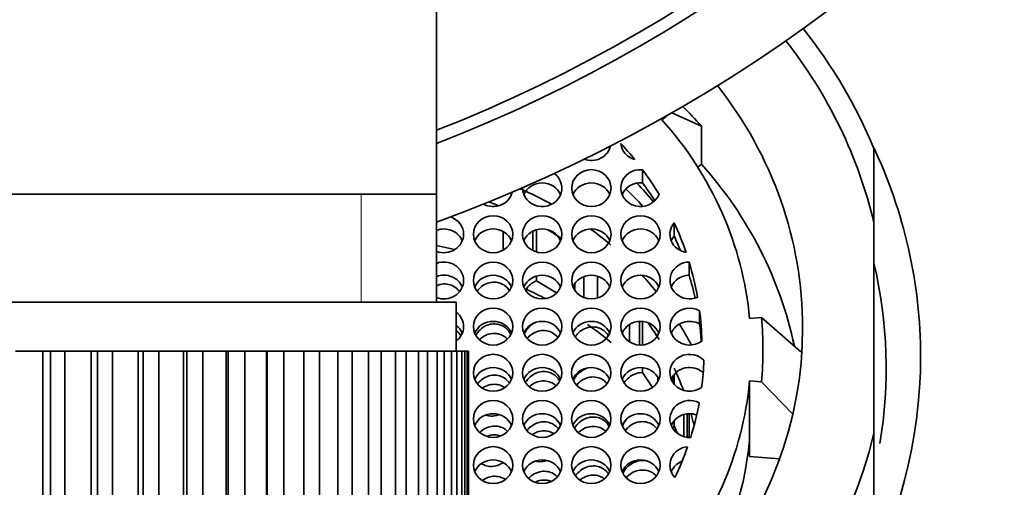
# Model space of a CAD drawing. Units: millimetres. Extents: x 0 to 1828, y 0 to 2455.
# Drawn here: x 1012 to 1032, y 2329 to 2339 of the extents above; entities that cross this region are included whole.
import ezdxf
from ezdxf import colors
from ezdxf.entities.mleader import LeaderData, LeaderLine
from ezdxf.math import Vec2, Vec3

# ---------------------------------------------------------------- set-up
doc = ezdxf.new("R2010")
doc.units = ezdxf.units.MM
doc.layers.add('DV4_Défaut', color=7, linetype='Continuous')
doc.layers.add('Défaut', color=7, linetype='Continuous')

# ---------------------------------------------------------------- blocks, each defined once
blk = doc.blocks.new('_DOT')
at = {"color": 0}
blk.add_line((0, 0), (-1, 0), dxfattribs=at)
at = {"color": 0, "const_width": 0.333}
blk.add_lwpolyline([(-0.1665, 0, 1), (0.1665, 0, 1)], format="xyb", close=True, dxfattribs=at)
blk = doc.blocks.new('SE3')
at = {"layer": 'DV4_Défaut', "color": 7, "linetype": 'Continuous', "lineweight": 35}
for p, q in [((1020.582, 2335.313), (1020.582, 2344.909)), ((1025.168, 2336.827), (1025.294, 2336.926)), ((1025.367, 2336.968), (1025.973, 2336.698)), ((1025.973, 2336.698), (1025.973, 2335.922)), ((1029.482, 2334.73), (1029.482, 2336.242)), ((1025.973, 2335.922), (1025.897, 2335.862)), ((1024.773, 2335.54), (1024.773, 2335.809)), ((1020.582, 2335.313), (998.882, 2335.313)), ((1020.582, 2333.113), (1020.582, 2335.313)), ((1025.417, 2334.459), (1025.417, 2334.727)), ((1029.482, 2330.449), (1029.482, 2334.73)), ((1021.937, 2334.172), (1021.937, 2334.549)), ((1022.543, 2334.558), (1022.543, 2334.164)), ((1022.618, 2334.135), (1022.618, 2334.587)), ((1020.582, 2334.267), (1020.947, 2334.187)), ((1025.721, 2333.663), (1025.721, 2333.931)), ((1022.618, 2333.547), (1022.618, 2333.648)), ((1022.618, 2333.547), (1023.023, 2333.303)), ((1023.579, 2333.208), (1023.579, 2333.635)), ((1023.859, 2333.643), (1023.859, 2333.199)), ((1023.399, 2333.496), (1023.399, 2333.346)), ((998.482, 2333.113), (1020.982, 2333.113)), ((1020.982, 2332.113), (1020.982, 2333.113)), ((1025.934, 2332.672), (1025.934, 2332.94)), ((1024.71, 2332.723), (1024.71, 2332.24)), ((1024.773, 2332.242), (1024.773, 2332.721)), ((1026.952, 2332.781), (1027.194, 2332.8)), ((1027.194, 2332.8), (1027.998, 2332.103)), ((1024.509, 2332.303), (1024.509, 2332.66)), ((1024.362, 2332.491), (1024.362, 2332.472)), ((1012.567, 2332.113), (1012.012, 2332.113)), ((1012.567, 2324.313), (1012.567, 2332.113)), ((1012.567, 2332.113), (1012.724, 2332.113)), ((1012.724, 2324.313), (1012.724, 2332.113)), ((1012.724, 2332.113), (1013.014, 2332.113)), ((1013.014, 2332.113), (1013.014, 2324.313)), ((1013.555, 2332.113), (1013.014, 2332.113)), ((1013.555, 2324.313), (1013.555, 2332.113)), ((1013.555, 2332.113), (1013.684, 2332.113)), ((1013.684, 2324.313), (1013.684, 2332.113)), ((1013.684, 2332.113), (1013.988, 2332.113)), ((1013.988, 2332.113), (1013.988, 2324.313)), ((1014.511, 2332.113), (1013.988, 2332.113)), ((1014.511, 2324.313), (1014.511, 2332.113)), ((1014.511, 2332.113), (1014.613, 2332.113)), ((1014.613, 2324.313), (1014.613, 2332.113)), ((1014.613, 2332.113), (1014.929, 2332.113)), ((1014.929, 2332.113), (1014.929, 2324.313)), ((1015.43, 2332.113), (1014.929, 2332.113)), ((1015.43, 2324.313), (1015.43, 2332.113)), ((1015.43, 2332.113), (1015.502, 2332.113)), ((1015.502, 2324.313), (1015.502, 2332.113)), ((1015.502, 2332.113), (1015.828, 2332.113)), ((1015.828, 2332.113), (1015.828, 2324.313)), ((1016.302, 2332.113), (1015.828, 2332.113)), ((1016.302, 2324.313), (1016.302, 2332.113)), ((1016.302, 2332.113), (1016.344, 2332.113)), ((1016.344, 2324.313), (1016.344, 2332.113)), ((1016.344, 2332.113), (1016.677, 2332.113)), ((1016.677, 2332.113), (1016.677, 2324.313)), ((1017.122, 2332.113), (1016.677, 2332.113)), ((1017.122, 2324.313), (1017.122, 2332.113)), ((1017.122, 2332.113), (1017.133, 2332.113)), ((1017.133, 2324.313), (1017.133, 2332.113)), ((1017.133, 2332.113), (1017.471, 2332.113)), ((1017.471, 2332.113), (1017.471, 2324.313)), ((1017.882, 2332.113), (1017.471, 2332.113)), ((1017.882, 2324.313), (1017.882, 2332.113)), ((1017.882, 2332.113), (1018.202, 2332.113)), ((1018.202, 2332.113), (1018.202, 2324.313)), ((1018.576, 2332.113), (1018.202, 2332.113)), ((1018.576, 2324.313), (1018.576, 2332.113)), ((1018.576, 2332.113), (1018.865, 2332.113)), ((1018.865, 2332.113), (1018.865, 2324.313)), ((1019.2, 2332.113), (1018.865, 2332.113)), ((1019.2, 2324.313), (1019.2, 2332.113)), ((1019.2, 2332.113), (1019.455, 2332.113)), ((1019.455, 2332.113), (1019.455, 2324.313)), ((1019.747, 2332.113), (1019.455, 2332.113)), ((1019.747, 2324.313), (1019.747, 2332.113)), ((1019.747, 2332.113), (1019.966, 2332.113)), ((1019.966, 2332.113), (1019.966, 2324.313)), ((1020.213, 2332.113), (1019.966, 2332.113)), ((1020.213, 2324.313), (1020.213, 2332.113)), ((1020.213, 2332.113), (1020.395, 2332.113)), ((1020.395, 2332.113), (1020.395, 2324.313)), ((1020.595, 2332.113), (1020.395, 2332.113)), ((1020.595, 2324.313), (1020.595, 2332.113)), ((1020.595, 2332.113), (1020.738, 2332.113)), ((1020.738, 2332.113), (1020.738, 2324.313)), ((1020.889, 2332.113), (1020.738, 2332.113)), ((1020.889, 2324.313), (1020.889, 2332.113)), ((1020.889, 2332.113), (1020.992, 2332.113)), ((1020.992, 2332.113), (1020.992, 2324.313)), ((1021.094, 2332.113), (1020.992, 2332.113)), ((1021.094, 2324.313), (1021.094, 2332.113)), ((1021.094, 2332.113), (1021.156, 2332.113)), ((1021.156, 2332.113), (1021.156, 2324.313)), ((1021.207, 2332.113), (1021.156, 2332.113)), ((1021.207, 2324.313), (1021.207, 2332.113)), ((1021.207, 2332.113), (1021.228, 2332.113)), ((1021.228, 2332.113), (1021.228, 2324.313)), ((1021.228, 2332.113), (1021.232, 2332.113)), ((1021.232, 2324.313), (1021.232, 2332.113)), ((1024.773, 2331.68), (1024.773, 2331.781)), ((1024.773, 2331.68), (1024.974, 2331.379)), ((1025.084, 2331.499), (1025.084, 2331.584)), ((1025.388, 2331.601), (1025.388, 2331.483)), ((1025.417, 2331.443), (1025.417, 2331.64)), ((1026.952, 2330.314), (1026.952, 2331.511)), ((1026.952, 2331.511), (1027.194, 2331.491)), ((1027.194, 2331.491), (1027.831, 2330.834)), ((1025.614, 2330.377), (1025.614, 2330.827)), ((1025.683, 2330.841), (1025.683, 2330.363)), ((1025.721, 2330.361), (1025.721, 2330.844)), ((1025.417, 2330.597), (1025.417, 2330.701)), ((1025.417, 2330.597), (1025.476, 2330.451)), ((1026.952, 2329.972), (1026.952, 2330.314)), ((1029.482, 2330.449), (1029.482, 2328.739)), ((1027.561, 2329.922), (1026.952, 2329.972))]:
    blk.add_line(p, q, dxfattribs=at)
at = {"layer": 'DV4_Défaut', "color": 7, "linetype": 'Continuous', "lineweight": 18}
blk.add_line((1019.047, 2333.113), (1019.047, 2335.313), dxfattribs=at)
at = {"layer": 'DV4_Défaut', "color": 7, "linetype": 'Continuous', "lineweight": 35}
for centre, radius, start, end in [((1009.732, 2364.313), 31.5, 0, 249.8521), ((1009.732, 2364.313), 30, 0, 248.7974), ((1009.732, 2364.313), 29.75, 0, 248.6105), ((1009.732, 2364.313), 31.5, 290.1479, 0), ((1009.732, 2364.313), 30, 291.2026, 0), ((1009.732, 2364.313), 29.75, 291.3895, 0), ((1020.163, 2332.146), 7.061, 354.6809, 5.3191)]:
    blk.add_arc(centre, radius, start, end, dxfattribs=at)
for centre, major_axis, ratio, start_param, end_param in [((1019.232, 2332.491), (11, 0), 0.939693, 0.371405, 0.642091), ((1019.232, 2332.589), (10.5, 0), 0.939693, 0.218653, 0.634038), ((1019.232, 2332.589), (8.8, 0), 0.939693, 0, 0.638866), ((1019.232, 2331.382), (8.8, 0), 0.939693, 0.698132, 0.763032), ((1019.232, 2332.146), (7.75, 0), 0.939693, 0.087266, 0.698132), ((1019.232, 2332.187), (6.75, 0), 0.939693, 0.647732, 0.713943), ((1024.732, 2336.374), (-0.4, 0), 0.939693, 0.088195, 1.27348), ((1023.732, 2336.374), (-0.4, 0), 0.939693, 1.198703, 2.923513), ((1023.732, 2336.106), (-0.4, 0), 0.939693, 3.506467, 3.60999), ((1019.232, 2332.008), (11.2, 0), 0.939693, 0, 0.421142), ((1019.232, 2330.607), (8.8, 0), 0.939693, 0.196451, 0.698132), ((1022.732, 2335.435), (-0.4, 0), 0.939693, 0, 4.057004), ((1024.732, 2335.435), (0.4, 0), 0.939693, 1.465932, 5.939228), ((1019.232, 2332.187), (6.75, 0), 0.939693, 0.514369, 0.607605), ((1022.732, 2335.166), (0.4, 0), 0.939693, 0.364874, 2.776718), ((1023.732, 2335.166), (-0.4, 0), 0.939693, 3.506467, 5.918311), ((1024.732, 2335.166), (0.4, 0), 0.939693, 1.465932, 2.776718), ((1019.232, 2330.949), (7.3, 0), 0.939693, 0.660025, 0.732514), ((1019.232, 2331.919), (6.75, 0), 0.939693, 0.539455, 0.607605), ((1021.732, 2335.435), (0.4, 0), 0.939693, 4.195486, 6.062684), ((1021.732, 2335.166), (0.4, 0), 0.939693, 0.364874, 0.473442), ((1019.232, 2329.188), (7.3, 0), 0.939693, 1.040388, 1.1399), ((1022.732, 2335.435), (-0.4, 0), 0.939693, 6.260722, 6.283185), ((1019.232, 2330.607), (7.3, 0), 0.939693, 0.706884, 0.777392), ((1019.232, 2329.23), (6.75, 0), 0.939693, 1.17235, 1.205092), ((1020.732, 2334.495), (0.4, 0), 0.939693, 0, 1.219924), ((1025.732, 2334.495), (0.4, 0), 0.939693, 2.476328, 4.529329), ((1019.232, 2332.187), (6.75, 0), 0.939693, 0.310518, 0.411953), ((1020.732, 2334.227), (0.4, 0), 0.939693, 0.364874, 1.955193), ((1021.732, 2334.227), (0.4, 0), 0.939693, 0.364874, 2.776718), ((1022.732, 2334.227), (-0.4, 0), 0.939693, 3.506467, 5.918311), ((1019.232, 2329.23), (6.75, 0), 0.939693, 0.955532, 1.005853), ((1023.732, 2334.227), (-0.4, 0), 0.939693, 3.506467, 5.918311), ((1019.232, 2329.188), (7.3, 0), 0.939693, 0.83556, 0.909586), ((1024.732, 2334.227), (-0.4, 0), 0.939693, 3.506467, 5.918311), ((1020.732, 2334.495), (0.4, 0), 0.939693, 4.327992, 6.283185), ((1025.732, 2334.227), (0.4, 0), 0.939693, 2.476328, 2.776718), ((1019.232, 2331.919), (6.75, 0), 0.939693, 0.36149, 0.411953), ((1020.732, 2333.555), (0.4, 0), 0.939693, 0, 1.955193), ((1025.732, 2333.555), (0.4, 0), 0.939693, 1.596009, 5.12784), ((1019.232, 2332.187), (6.75, 0), 0.939693, 0.162164, 0.278499), ((1019.232, 2331.769), (-10.5, 0), 0.939693, 2.985373, 3.360246), ((1020.732, 2333.287), (0.4, 0), 0.939693, 0.364874, 1.955193), ((1020.732, 2333.555), (0.4, 0), 0.939693, 4.327992, 6.283185), ((1021.732, 2333.287), (0.4, 0), 0.939693, 0.364874, 2.776718), ((1022.732, 2333.287), (-0.4, 0), 0.939693, 3.506467, 5.918311), ((1023.732, 2333.287), (-0.4, 0), 0.939693, 3.506467, 5.918311), ((1024.732, 2333.287), (-0.4, 0), 0.939693, 3.506467, 5.918311), ((1019.232, 2329.188), (7.3, 0), 0.939693, 0.648124, 0.710368), ((1025.732, 2333.287), (0.4, 0), 0.939693, 1.596009, 2.776718), ((1019.232, 2331.919), (6.75, 0), 0.939693, 0.202461, 0.278499), ((1019.232, 2327.051), (7.428, -1.108), 0.936737, 1.214231, 1.272491), ((1025.732, 2332.616), (0.4, 0), 0.939693, 1.040477, 5.382722), ((1019.232, 2332.187), (6.75, 0), 0.939693, 0.02109, 0.118925), ((1020.732, 2332.616), (0.4, 0), 0.939693, 0, 0.895665), ((1021.732, 2332.347), (0.4, 0), 0.939693, 0.364874, 2.776718), ((1022.732, 2332.347), (-0.4, 0), 0.939693, 3.506467, 5.918311), ((1023.732, 2332.347), (-0.4, 0), 0.939693, 3.492768, 5.918311), ((1024.732, 2332.347), (-0.4, 0), 0.939693, 3.506467, 5.918311), ((1025.732, 2332.347), (0.4, 0), 0.939693, 1.040477, 2.776718), ((1020.732, 2332.347), (0.4, 0), 0.939693, 0.364874, 0.895665), ((1020.732, 2332.616), (0.4, 0), 0.939693, 5.387521, 6.283185), ((1019.232, 2332.589), (8.8, 0), 0.939693, 4.93883, 6.283185), ((1019.232, 2327.051), (7.428, -1.108), 0.936737, 0.997098, 1.079033), ((1019.232, 2329.23), (6.75, 0), 0.939693, 0.514369, 0.577805), ((1019.232, 2329.188), (7.3, 0), 0.939693, 0.461264, 0.532003), ((1019.232, 2331.919), (6.75, 0), 0.939693, 0.062116, 0.118925), ((1019.232, 2332.008), (11.2, 0), 0.939693, 4.364645, 6.283185), ((1025.731, 2331.676), (0.4, 0), 0.939693, 0.756227, 5.372354), ((1019.276, 2332.146), (6.75, 0), 0.939693, 6.161999, 6.249768), ((1021.732, 2331.408), (0.4, 0), 0.939693, 0.364874, 2.776718), ((1022.732, 2331.408), (0.4, 0), 0.939693, 0.364874, 2.776718), ((1023.727, 2331.408), (-0.4, 0), 0.939693, 3.506467, 5.918311), ((1024.731, 2331.408), (-0.4, 0), 0.939693, 3.506467, 5.918311), ((1025.731, 2331.408), (0.4, 0), 0.939693, 0.807703, 2.776718), ((1019.232, 2329.23), (6.75, 0), 0.939693, 0.335691, 0.411953), ((1019.232, 2332.146), (7.75, 0), 0.939693, 5.585054, 6.195919), ((1025.731, 2330.736), (0.4, 0), 0.939693, 1.059152, 4.767399), ((1019.276, 2332.146), (6.75, 0), 0.939693, 5.997941, 6.111796), ((1021.732, 2330.468), (0.4, 0), 0.939693, 0.364874, 2.776718), ((1022.732, 2330.468), (-0.4, 0), 0.939693, 3.506467, 5.918311), ((1023.731, 2330.468), (-0.4, 0), 0.939693, 3.506467, 5.918311), ((1024.731, 2330.468), (-0.4, 0), 0.939693, 3.506467, 5.918311), ((1025.731, 2330.468), (0.4, 0), 0.939693, 1.199203, 2.776718), ((1019.232, 2329.23), (6.75, 0), 0.939693, 0.217716, 0.257145), ((1019.232, 2332.589), (-10.5, 0), 0.939693, 1.690343, 2.922939), ((1019.232, 2330.949), (7.75, 0), 0.939693, 5.725184, 6.195919), ((1025.731, 2329.797), (0.4, 0), 0.939693, 1.67329, 3.870908), ((1019.276, 2332.146), (6.75, 0), 0.939693, 5.860887, 5.966496), ((1021.732, 2329.528), (0.4, 0), 0.939693, 0.364874, 2.776718), ((1022.732, 2329.528), (0.4, 0), 0.939693, 0.364874, 2.776718), ((1023.731, 2329.528), (-0.4, 0), 0.939693, 3.506467, 5.918311), ((1024.731, 2329.528), (-0.4, 0), 0.939693, 3.506467, 5.918311), ((1025.731, 2329.528), (0.4, 0), 0.939693, 1.961376, 2.776718)]:
    blk.add_ellipse(centre, major_axis=major_axis, ratio=ratio, start_param=start_param, end_param=end_param, dxfattribs=at)
for centre, major_axis in [((1023.732, 2335.435), (-0.4, 0)), ((1021.732, 2334.495), (0.4, 0)), ((1022.732, 2334.495), (0.4, 0)), ((1023.732, 2334.495), (-0.4, 0)), ((1024.732, 2334.495), (-0.4, 0)), ((1021.732, 2333.555), (0.4, 0)), ((1022.732, 2333.555), (-0.4, 0)), ((1023.732, 2333.555), (-0.4, 0)), ((1024.732, 2333.555), (-0.4, 0)), ((1021.732, 2332.616), (0.4, 0)), ((1022.732, 2332.616), (-0.4, 0)), ((1023.732, 2332.616), (-0.4, 0)), ((1024.732, 2332.616), (-0.4, 0)), ((1021.732, 2331.676), (0.4, 0)), ((1022.732, 2331.676), (0.4, 0)), ((1023.727, 2331.676), (-0.4, 0)), ((1024.731, 2331.676), (-0.4, 0)), ((1021.732, 2330.736), (0.4, 0)), ((1022.732, 2330.736), (-0.4, 0)), ((1023.731, 2330.736), (-0.4, 0)), ((1024.731, 2330.736), (-0.4, 0)), ((1021.732, 2329.797), (0.4, 0)), ((1022.732, 2329.797), (0.4, 0)), ((1023.731, 2329.797), (-0.4, 0)), ((1024.731, 2329.797), (-0.4, 0))]:
    blk.add_ellipse(centre, major_axis=major_axis, ratio=0.939693, dxfattribs=at)
for points, knots in [([(1021.411, 2333.339), (1021.435, 2333.373), (1021.464, 2333.405), (1021.497, 2333.431), (1021.535, 2333.461), (1021.579, 2333.485), (1021.625, 2333.5), (1021.669, 2333.514), (1021.716, 2333.521), (1021.762, 2333.52), (1021.806, 2333.518), (1021.85, 2333.509), (1021.891, 2333.492), (1021.93, 2333.476), (1021.967, 2333.453), (1021.999, 2333.425), (1022.023, 2333.404), (1022.044, 2333.38), (1022.061, 2333.354)], [0, 0, 0, 0, 0.163913, 0.163913, 0.163913, 0.353625, 0.353625, 0.353625, 0.535209, 0.535209, 0.535209, 0.708417, 0.708417, 0.708417, 0.876433, 0.876433, 0.876433, 1, 1, 1, 1]), ([(1022.397, 2333.364), (1022.422, 2333.405), (1022.455, 2333.444), (1022.493, 2333.475), (1022.53, 2333.506), (1022.573, 2333.53), (1022.618, 2333.547)], [0, 0, 0, 0, 0.501817, 0.501817, 0.501817, 1, 1, 1, 1]), ([(1020.579, 2333.448), (1020.604, 2333.459), (1020.63, 2333.468), (1020.657, 2333.474), (1020.7, 2333.484), (1020.746, 2333.486), (1020.791, 2333.481), (1020.834, 2333.475), (1020.876, 2333.462), (1020.915, 2333.443), (1020.953, 2333.423), (1020.988, 2333.397), (1021.017, 2333.367), (1021.028, 2333.356), (1021.037, 2333.345), (1021.046, 2333.333)], [0, 0, 0, 0, 0.157541, 0.157541, 0.157541, 0.417187, 0.417187, 0.417187, 0.667432, 0.667432, 0.667432, 0.914775, 0.914775, 0.914775, 1, 1, 1, 1]), ([(1021.075, 2332.433), (1021.073, 2332.437), (1021.07, 2332.441), (1021.068, 2332.444), (1021.045, 2332.481), (1021.016, 2332.514), (1020.983, 2332.541)], [0, 0, 0, 0, 0.090519, 0.090519, 0.090519, 1, 1, 1, 1]), ([(1022.091, 2332.456), (1022.089, 2332.46), (1022.087, 2332.465), (1022.085, 2332.469), (1022.063, 2332.51), (1022.035, 2332.546), (1022.001, 2332.577), (1021.969, 2332.605), (1021.931, 2332.628), (1021.891, 2332.644), (1021.852, 2332.66), (1021.81, 2332.669), (1021.768, 2332.67), (1021.725, 2332.672), (1021.682, 2332.667), (1021.641, 2332.654), (1021.599, 2332.642), (1021.558, 2332.622), (1021.522, 2332.597), (1021.483, 2332.57), (1021.449, 2332.537), (1021.421, 2332.499), (1021.407, 2332.481), (1021.395, 2332.46), (1021.384, 2332.439)], [0, 0, 0, 0, 0.0176432, 0.0176432, 0.0176432, 0.1729971, 0.1729971, 0.1729971, 0.3210138, 0.3210138, 0.3210138, 0.4655285, 0.4655285, 0.4655285, 0.6111387, 0.6111387, 0.6111387, 0.7618153, 0.7618153, 0.7618153, 0.9200214, 0.9200214, 0.9200214, 1, 1, 1, 1]), ([(1022.602, 2332.701), (1022.596, 2332.699), (1022.589, 2332.696), (1022.583, 2332.693), (1022.541, 2332.673), (1022.503, 2332.645), (1022.469, 2332.613), (1022.434, 2332.579), (1022.405, 2332.539), (1022.382, 2332.496), (1022.377, 2332.486), (1022.372, 2332.476), (1022.368, 2332.465)], [0, 0, 0, 0, 0.062082, 0.062082, 0.062082, 0.471624, 0.471624, 0.471624, 0.901166, 0.901166, 0.901166, 1, 1, 1, 1]), ([(1022.428, 2332.373), (1022.453, 2332.405), (1022.483, 2332.434), (1022.516, 2332.458), (1022.556, 2332.486), (1022.601, 2332.509), (1022.647, 2332.522), (1022.693, 2332.535), (1022.741, 2332.54), (1022.787, 2332.536), (1022.832, 2332.533), (1022.876, 2332.521), (1022.916, 2332.502), (1022.955, 2332.484), (1022.99, 2332.459), (1023.021, 2332.429), (1023.031, 2332.419), (1023.04, 2332.408), (1023.049, 2332.397)], [0, 0, 0, 0, 0.169383, 0.169383, 0.169383, 0.373685, 0.373685, 0.373685, 0.571121, 0.571121, 0.571121, 0.759275, 0.759275, 0.759275, 0.93996, 0.93996, 0.93996, 1, 1, 1, 1]), ([(1023.404, 2332.409), (1023.423, 2332.438), (1023.446, 2332.465), (1023.47, 2332.489), (1023.506, 2332.523), (1023.548, 2332.551), (1023.593, 2332.571), (1023.637, 2332.591), (1023.685, 2332.604), (1023.732, 2332.607), (1023.778, 2332.611), (1023.825, 2332.606), (1023.869, 2332.593), (1023.911, 2332.581), (1023.951, 2332.56), (1023.985, 2332.534), (1024.019, 2332.509), (1024.048, 2332.477), (1024.071, 2332.442), (1024.072, 2332.439), (1024.074, 2332.437), (1024.075, 2332.435)], [0, 0, 0, 0, 0.127477, 0.127477, 0.127477, 0.310278, 0.310278, 0.310278, 0.490947, 0.490947, 0.490947, 0.664613, 0.664613, 0.664613, 0.830027, 0.830027, 0.830027, 0.989552, 0.989552, 0.989552, 1, 1, 1, 1]), ([(1021.456, 2332.35), (1021.474, 2332.369), (1021.493, 2332.386), (1021.514, 2332.401), (1021.554, 2332.429), (1021.598, 2332.451), (1021.645, 2332.464), (1021.689, 2332.477), (1021.737, 2332.481), (1021.783, 2332.478), (1021.81, 2332.475), (1021.838, 2332.47), (1021.864, 2332.462)], [0, 0, 0, 0, 0.173346, 0.173346, 0.173346, 0.500368, 0.500368, 0.500368, 0.813773, 0.813773, 0.813773, 1, 1, 1, 1]), ([(1021.864, 2332.462), (1021.905, 2332.449), (1021.943, 2332.429), (1021.977, 2332.404), (1021.994, 2332.391), (1022.009, 2332.378), (1022.023, 2332.363)], [0, 0, 0, 0, 0.674248, 0.674248, 0.674248, 1, 1, 1, 1]), ([(1023.672, 2331.776), (1023.633, 2331.766), (1023.596, 2331.751), (1023.561, 2331.731), (1023.519, 2331.707), (1023.481, 2331.676), (1023.448, 2331.64), (1023.416, 2331.604), (1023.389, 2331.562), (1023.369, 2331.518)], [0, 0, 0, 0, 0.293616, 0.293616, 0.293616, 0.646632, 0.646632, 0.646632, 1, 1, 1, 1]), ([(1022.06, 2331.47), (1022.057, 2331.475), (1022.054, 2331.479), (1022.051, 2331.484), (1022.024, 2331.518), (1021.991, 2331.548), (1021.955, 2331.571), (1021.919, 2331.593), (1021.879, 2331.61), (1021.838, 2331.619), (1021.797, 2331.628), (1021.754, 2331.63), (1021.712, 2331.625), (1021.669, 2331.62), (1021.626, 2331.608), (1021.587, 2331.589), (1021.545, 2331.57), (1021.506, 2331.543), (1021.473, 2331.512), (1021.453, 2331.493), (1021.435, 2331.472), (1021.418, 2331.449)], [0, 0, 0, 0, 0.021944, 0.021944, 0.021944, 0.196067, 0.196067, 0.196067, 0.365181, 0.365181, 0.365181, 0.534449, 0.534449, 0.534449, 0.708597, 0.708597, 0.708597, 0.890902, 0.890902, 0.890902, 1, 1, 1, 1]), ([(1023.089, 2331.504), (1023.075, 2331.53), (1023.059, 2331.554), (1023.04, 2331.576), (1023.013, 2331.608), (1022.98, 2331.635), (1022.943, 2331.655), (1022.907, 2331.675), (1022.867, 2331.689), (1022.826, 2331.696), (1022.785, 2331.703), (1022.741, 2331.703), (1022.699, 2331.696), (1022.655, 2331.689), (1022.612, 2331.674), (1022.572, 2331.653), (1022.531, 2331.631), (1022.492, 2331.602), (1022.459, 2331.568), (1022.435, 2331.542), (1022.413, 2331.514), (1022.395, 2331.483)], [0, 0, 0, 0, 0.103535, 0.103535, 0.103535, 0.252996, 0.252996, 0.252996, 0.401519, 0.401519, 0.401519, 0.552941, 0.552941, 0.552941, 0.710801, 0.710801, 0.710801, 0.876756, 0.876756, 0.876756, 1, 1, 1, 1]), ([(1022.475, 2331.396), (1022.485, 2331.405), (1022.495, 2331.414), (1022.506, 2331.422), (1022.545, 2331.452), (1022.589, 2331.476), (1022.636, 2331.491), (1022.681, 2331.506), (1022.729, 2331.513), (1022.777, 2331.511), (1022.822, 2331.509), (1022.867, 2331.499), (1022.908, 2331.481), (1022.946, 2331.466), (1022.981, 2331.443), (1023.011, 2331.416)], [0, 0, 0, 0, 0.067128, 0.067128, 0.067128, 0.3154054, 0.3154054, 0.3154054, 0.5580151, 0.5580151, 0.5580151, 0.7900566, 0.7900566, 0.7900566, 1, 1, 1, 1]), ([(1023.43, 2331.426), (1023.452, 2331.452), (1023.476, 2331.477), (1023.502, 2331.498), (1023.541, 2331.528), (1023.585, 2331.553), (1023.631, 2331.569), (1023.676, 2331.584), (1023.725, 2331.592), (1023.773, 2331.591), (1023.818, 2331.59), (1023.864, 2331.581), (1023.906, 2331.564), (1023.946, 2331.548), (1023.984, 2331.524), (1024.016, 2331.495), (1024.027, 2331.484), (1024.038, 2331.473), (1024.048, 2331.461)], [0, 0, 0, 0, 0.140787, 0.140787, 0.140787, 0.346572, 0.346572, 0.346572, 0.550272, 0.550272, 0.550272, 0.746312, 0.746312, 0.746312, 0.933103, 0.933103, 0.933103, 1, 1, 1, 1]), ([(1024.402, 2331.475), (1024.427, 2331.512), (1024.457, 2331.547), (1024.492, 2331.576), (1024.529, 2331.608), (1024.572, 2331.633), (1024.617, 2331.651), (1024.662, 2331.669), (1024.711, 2331.679), (1024.758, 2331.68), (1024.763, 2331.68), (1024.768, 2331.68), (1024.773, 2331.68)], [0, 0, 0, 0, 0.30278, 0.30278, 0.30278, 0.633801, 0.633801, 0.633801, 0.965846, 0.965846, 0.965846, 1, 1, 1, 1]), ([(1021.519, 2331.366), (1021.52, 2331.367), (1021.52, 2331.367), (1021.52, 2331.367), (1021.56, 2331.395), (1021.606, 2331.417), (1021.652, 2331.429), (1021.697, 2331.441), (1021.745, 2331.445), (1021.791, 2331.441), (1021.835, 2331.437), (1021.879, 2331.425), (1021.919, 2331.406), (1021.935, 2331.398), (1021.951, 2331.388), (1021.966, 2331.378)], [0, 0, 0, 0, 0.003114, 0.003114, 0.003114, 0.308951, 0.308951, 0.308951, 0.603373, 0.603373, 0.603373, 0.88428, 0.88428, 0.88428, 1, 1, 1, 1]), ([(1021.592, 2330.813), (1021.614, 2330.806), (1021.638, 2330.801), (1021.661, 2330.798), (1021.703, 2330.793), (1021.745, 2330.796), (1021.786, 2330.805), (1021.806, 2330.809), (1021.826, 2330.815), (1021.846, 2330.823)], [0, 0, 0, 0, 0.275544, 0.275544, 0.275544, 0.760299, 0.760299, 0.760299, 1, 1, 1, 1]), ([(1024.093, 2330.581), (1024.08, 2330.608), (1024.063, 2330.633), (1024.043, 2330.656), (1024.017, 2330.686), (1023.984, 2330.712), (1023.949, 2330.731), (1023.913, 2330.751), (1023.873, 2330.764), (1023.832, 2330.771), (1023.79, 2330.778), (1023.746, 2330.777), (1023.703, 2330.77), (1023.658, 2330.762), (1023.613, 2330.746), (1023.572, 2330.724), (1023.53, 2330.702), (1023.49, 2330.671), (1023.456, 2330.635), (1023.431, 2330.609), (1023.409, 2330.58), (1023.391, 2330.548)], [0, 0, 0, 0, 0.106927, 0.106927, 0.106927, 0.251284, 0.251284, 0.251284, 0.397729, 0.397729, 0.397729, 0.549963, 0.549963, 0.549963, 0.709988, 0.709988, 0.709988, 0.87721, 0.87721, 0.87721, 1, 1, 1, 1]), ([(1024.467, 2330.75), (1024.458, 2330.741), (1024.449, 2330.732), (1024.441, 2330.722), (1024.409, 2330.684), (1024.381, 2330.641), (1024.363, 2330.594), (1024.363, 2330.594), (1024.363, 2330.594), (1024.363, 2330.594)], [0, 0, 0, 0, 0.201532, 0.201532, 0.201532, 0.998181, 0.998181, 0.998181, 1, 1, 1, 1]), ([(1022.021, 2330.487), (1021.997, 2330.51), (1021.971, 2330.53), (1021.942, 2330.546), (1021.906, 2330.566), (1021.865, 2330.58), (1021.824, 2330.587), (1021.783, 2330.593), (1021.739, 2330.593), (1021.697, 2330.586), (1021.653, 2330.579), (1021.61, 2330.564), (1021.57, 2330.543), (1021.531, 2330.522), (1021.494, 2330.495), (1021.463, 2330.463)], [0, 0, 0, 0, 0.160782, 0.160782, 0.160782, 0.364056, 0.364056, 0.364056, 0.571078, 0.571078, 0.571078, 0.786418, 0.786418, 0.786418, 1, 1, 1, 1]), ([(1023.062, 2330.532), (1023.052, 2330.545), (1023.042, 2330.557), (1023.031, 2330.569), (1023.002, 2330.598), (1022.968, 2330.623), (1022.932, 2330.641), (1022.895, 2330.659), (1022.854, 2330.671), (1022.813, 2330.676), (1022.771, 2330.681), (1022.726, 2330.678), (1022.684, 2330.669), (1022.639, 2330.66), (1022.596, 2330.643), (1022.556, 2330.619), (1022.514, 2330.595), (1022.476, 2330.563), (1022.444, 2330.526), (1022.437, 2330.518), (1022.431, 2330.51), (1022.424, 2330.502)], [0, 0, 0, 0, 0.066118, 0.066118, 0.066118, 0.234827, 0.234827, 0.234827, 0.404905, 0.404905, 0.404905, 0.580815, 0.580815, 0.580815, 0.76535, 0.76535, 0.76535, 0.958651, 0.958651, 0.958651, 1, 1, 1, 1]), ([(1023.468, 2330.459), (1023.47, 2330.461), (1023.472, 2330.463), (1023.474, 2330.465), (1023.51, 2330.498), (1023.551, 2330.526), (1023.595, 2330.546), (1023.639, 2330.567), (1023.688, 2330.579), (1023.735, 2330.583), (1023.782, 2330.587), (1023.83, 2330.583), (1023.874, 2330.57), (1023.917, 2330.558), (1023.957, 2330.538), (1023.992, 2330.511), (1024.002, 2330.504), (1024.012, 2330.496), (1024.021, 2330.487)], [0, 0, 0, 0, 0.013612, 0.013612, 0.013612, 0.247379, 0.247379, 0.247379, 0.484167, 0.484167, 0.484167, 0.716117, 0.716117, 0.716117, 0.938166, 0.938166, 0.938166, 1, 1, 1, 1]), ([(1024.422, 2330.504), (1024.432, 2330.516), (1024.442, 2330.528), (1024.452, 2330.54), (1024.485, 2330.575), (1024.524, 2330.605), (1024.566, 2330.628), (1024.608, 2330.651), (1024.655, 2330.668), (1024.703, 2330.676), (1024.75, 2330.684), (1024.798, 2330.684), (1024.844, 2330.675), (1024.888, 2330.666), (1024.931, 2330.65), (1024.969, 2330.626), (1025.005, 2330.603), (1025.037, 2330.573), (1025.063, 2330.539), (1025.063, 2330.538), (1025.064, 2330.537), (1025.065, 2330.537)], [0, 0, 0, 0, 0.060902, 0.060902, 0.060902, 0.24855, 0.24855, 0.24855, 0.441556, 0.441556, 0.441556, 0.633628, 0.633628, 0.633628, 0.819098, 0.819098, 0.819098, 0.995796, 0.995796, 0.995796, 1, 1, 1, 1]), ([(1021.619, 2330.388), (1021.642, 2330.396), (1021.666, 2330.403), (1021.69, 2330.407), (1021.736, 2330.415), (1021.784, 2330.416), (1021.829, 2330.407), (1021.845, 2330.404), (1021.86, 2330.401), (1021.875, 2330.396)], [0, 0, 0, 0, 0.2808384, 0.2808384, 0.2808384, 0.817338, 0.817338, 0.817338, 1, 1, 1, 1]), ([(1022.531, 2330.421), (1022.563, 2330.442), (1022.597, 2330.459), (1022.632, 2330.471), (1022.678, 2330.487), (1022.726, 2330.495), (1022.774, 2330.494), (1022.82, 2330.493), (1022.866, 2330.484), (1022.908, 2330.467), (1022.927, 2330.459), (1022.946, 2330.449), (1022.964, 2330.438)], [0, 0, 0, 0, 0.243392, 0.243392, 0.243392, 0.557294, 0.557294, 0.557294, 0.859898, 0.859898, 0.859898, 1, 1, 1, 1]), ([(1021.501, 2329.825), (1021.531, 2329.806), (1021.565, 2329.791), (1021.6, 2329.782), (1021.639, 2329.771), (1021.681, 2329.767), (1021.723, 2329.77), (1021.766, 2329.773), (1021.81, 2329.784), (1021.851, 2329.8), (1021.878, 2329.812), (1021.905, 2329.826), (1021.931, 2329.843)], [0, 0, 0, 0, 0.240706, 0.240706, 0.240706, 0.513973, 0.513973, 0.513973, 0.802949, 0.802949, 0.802949, 1, 1, 1, 1]), ([(1022.608, 2329.876), (1022.633, 2329.87), (1022.659, 2329.867), (1022.685, 2329.867), (1022.728, 2329.866), (1022.773, 2329.873), (1022.815, 2329.887), (1022.819, 2329.888), (1022.823, 2329.889), (1022.826, 2329.89)], [0, 0, 0, 0, 0.352456, 0.352456, 0.352456, 0.947142, 0.947142, 0.947142, 1, 1, 1, 1]), ([(1024.081, 2329.615), (1024.06, 2329.649), (1024.033, 2329.68), (1024.002, 2329.704), (1023.97, 2329.729), (1023.934, 2329.748), (1023.896, 2329.761), (1023.856, 2329.774), (1023.813, 2329.781), (1023.77, 2329.78), (1023.725, 2329.779), (1023.679, 2329.771), (1023.635, 2329.755), (1023.59, 2329.739), (1023.546, 2329.715), (1023.508, 2329.685), (1023.471, 2329.657), (1023.438, 2329.622), (1023.411, 2329.583)], [0, 0, 0, 0, 0.15495, 0.15495, 0.15495, 0.312448, 0.312448, 0.312448, 0.47625, 0.47625, 0.47625, 0.648388, 0.648388, 0.648388, 0.828123, 0.828123, 0.828123, 1, 1, 1, 1]), ([(1024.859, 2329.884), (1024.824, 2329.891), (1024.787, 2329.894), (1024.75, 2329.892), (1024.705, 2329.888), (1024.658, 2329.878), (1024.615, 2329.86), (1024.57, 2329.841), (1024.527, 2329.815), (1024.489, 2329.782), (1024.451, 2329.75), (1024.418, 2329.711), (1024.392, 2329.668), (1024.386, 2329.656), (1024.38, 2329.645), (1024.374, 2329.633)], [0, 0, 0, 0, 0.192067, 0.192067, 0.192067, 0.433075, 0.433075, 0.433075, 0.683141, 0.683141, 0.683141, 0.934655, 0.934655, 0.934655, 1, 1, 1, 1]), ([(1021.981, 2329.505), (1021.955, 2329.523), (1021.927, 2329.537), (1021.897, 2329.548), (1021.858, 2329.562), (1021.815, 2329.569), (1021.773, 2329.57), (1021.729, 2329.57), (1021.684, 2329.563), (1021.642, 2329.549), (1021.599, 2329.535), (1021.557, 2329.514), (1021.52, 2329.487)], [0, 0, 0, 0, 0.194932, 0.194932, 0.194932, 0.454363, 0.454363, 0.454363, 0.7244, 0.7244, 0.7244, 1, 1, 1, 1]), ([(1022.603, 2329.634), (1022.558, 2329.614), (1022.515, 2329.586), (1022.479, 2329.553), (1022.47, 2329.545), (1022.463, 2329.537), (1022.455, 2329.529)], [0, 0, 0, 0, 0.818325, 0.818325, 0.818325, 1, 1, 1, 1]), ([(1023.035, 2329.563), (1023.034, 2329.565), (1023.033, 2329.566), (1023.031, 2329.567), (1023.003, 2329.596), (1022.969, 2329.619), (1022.933, 2329.637), (1022.896, 2329.654), (1022.855, 2329.665), (1022.813, 2329.669), (1022.77, 2329.674), (1022.725, 2329.671), (1022.681, 2329.661), (1022.655, 2329.655), (1022.628, 2329.646), (1022.603, 2329.634)], [0, 0, 0, 0, 0.0116984, 0.0116984, 0.0116984, 0.274703, 0.274703, 0.274703, 0.5444827, 0.5444827, 0.5444827, 0.8263372, 0.8263372, 0.8263372, 1, 1, 1, 1]), ([(1023.504, 2329.497), (1023.51, 2329.502), (1023.515, 2329.506), (1023.521, 2329.51), (1023.56, 2329.538), (1023.605, 2329.56), (1023.65, 2329.574), (1023.696, 2329.588), (1023.745, 2329.595), (1023.792, 2329.593), (1023.838, 2329.59), (1023.885, 2329.58), (1023.926, 2329.561), (1023.951, 2329.551), (1023.974, 2329.537), (1023.996, 2329.52)], [0, 0, 0, 0, 0.039196, 0.039196, 0.039196, 0.305696, 0.305696, 0.305696, 0.576567, 0.576567, 0.576567, 0.842754, 0.842754, 0.842754, 1, 1, 1, 1]), ([(1024.439, 2329.541), (1024.441, 2329.543), (1024.442, 2329.544), (1024.444, 2329.546), (1024.475, 2329.581), (1024.512, 2329.611), (1024.552, 2329.635), (1024.594, 2329.66), (1024.639, 2329.678), (1024.686, 2329.688), (1024.732, 2329.698), (1024.781, 2329.7), (1024.827, 2329.694), (1024.873, 2329.688), (1024.917, 2329.674), (1024.957, 2329.652), (1024.991, 2329.633), (1025.022, 2329.608), (1025.048, 2329.578)], [0, 0, 0, 0, 0.009615, 0.009615, 0.009615, 0.206044, 0.206044, 0.206044, 0.410993, 0.410993, 0.410993, 0.618886, 0.618886, 0.618886, 0.822789, 0.822789, 0.822789, 1, 1, 1, 1]), ([(1022.593, 2329.452), (1022.621, 2329.465), (1022.651, 2329.475), (1022.68, 2329.482), (1022.727, 2329.492), (1022.776, 2329.495), (1022.823, 2329.488), (1022.849, 2329.485), (1022.876, 2329.478), (1022.902, 2329.469)], [0, 0, 0, 0, 0.286492, 0.286492, 0.286492, 0.738654, 0.738654, 0.738654, 1, 1, 1, 1])]:
    blk.add_open_spline(points, degree=3, knots=knots, dxfattribs=at)
blk.add_open_spline([(1025.388, 2330.552), (1025.396, 2330.568), (1025.406, 2330.583), (1025.417, 2330.597)], degree=3, dxfattribs=at)

msp = doc.modelspace()

# ---------------------------------------------------------------- block references
at = {"layer": 'Défaut'}
msp.add_blockref('SE3', (0, 0), dxfattribs=at)

# ---------------------------------------------------------------- leaders
at = {"layer": 'Défaut', "color": 7, "linetype": 'Continuous', "lineweight": 18}
ml = msp.add_multileader_mtext('Standard', dxfattribs=at)
ml.set_content('{\\pxsm0.9;\\fSolid Edge ISO|b1||i0||c0|p34;\\W1.;18/11/2016\\P}', color=256)
ml.set_leader_properties()
ml.set_arrow_properties(name='DOT')
ml.build(insert=Vec2(0, 0))
ml.multileader.update_dxf_attribs({"leader_type": 0, "dogleg_length": 0, "arrow_head_size": 12})
ctx = ml.context
ctx.base_point, ctx.char_height, ctx.arrow_head_size, ctx.landing_gap_size = Vec3(1335.378, 2447.415), 12, 12, 4.2
notes = []
notes.append((ctx, [(0, (0, 0, 0), (0, 0), (1, 0), 1, [])]))
ctx.mtext.insert = Vec3(1337.378, 2453.535)
for ctx, leaders in notes:
    for number, flags, end, landing, length, lines in leaders:
        leader = LeaderData()
        leader.index, (leader.has_last_leader_line, leader.has_dogleg_vector, leader.attachment_direction) = number, flags
        leader.last_leader_point, leader.dogleg_vector, leader.dogleg_length = Vec3(end), Vec3(landing), length
        for number, points, colour, breaks in lines:
            line = LeaderLine()
            line.index, line.vertices, line.color, line.breaks = number, Vec3.list(points), colors.encode_raw_color(colour), breaks
            leader.lines.append(line)
        ctx.leaders.append(leader)

doc.saveas('drawing.dxf')
